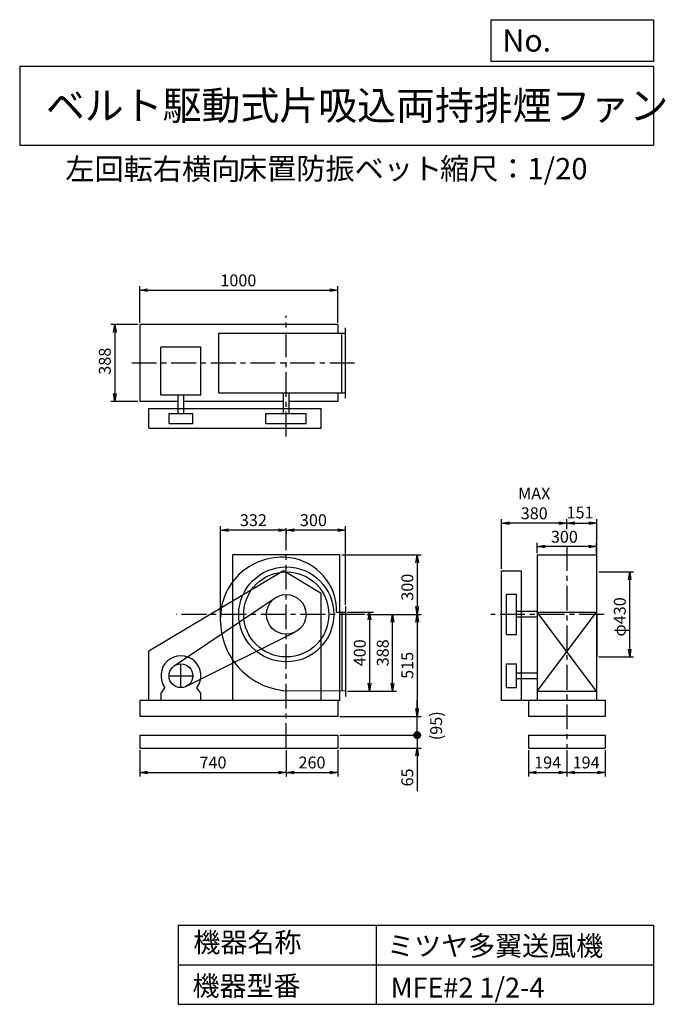
# Model space of a CAD drawing. Extents: x 500 to 3760, y 600 to 5573.
import ezdxf

# ---------------------------------------------------------------- set-up
doc = ezdxf.new("R2010")
doc.units = 0
doc.header["$LTSCALE"] = 100
doc.header["$MEASUREMENT"] = 0
doc.linetypes.add('CENTER', pattern=[2, 1.25, -0.25, 0.25, -0.25])
doc.layers.get('0').update_dxf_attribs({"linetype": 'CONTINUOUS'})
doc.layers.get('DEFPOINTS').update_dxf_attribs({"linetype": 'CONTINUOUS'})
for name, color, linetype in [('1', 4, 'CONTINUOUS'), ('2', 3, 'CENTER'), ('3', 2, 'CONTINUOUS'), ('4', 7, 'CONTINUOUS')]:
    doc.layers.add(name, color=color, linetype=linetype)
doc.styles.get("Standard").update_dxf_attribs({"font": 'simplex.shx', "bigfont": 'extfont.shx'})
doc.dimstyles.new('IGA', dxfattribs={"dimscale": 2, "dimtxt": 3, "dimasz": 2, "dimexe": 1, "dimexo": 0.5, "dimgap": 1, "dimtad": 1, "dimdec": 1, "dimdsep": 46, "dimtxsty": 'Standard', "dimblk1": 'OPEN', "dimblk2": 'OPEN', "dimsah": 1, "dimcen": 0, "dimadec": 0, "dimazin": 0, "dimtp": 1, "dimtm": 1, "dimtfac": 10, "dimtdec": 0, "dimtofl": 0, "dimtmove": 2, "dimatfit": 3, "dimldrblk": 'OPEN', "dimfxl": 0, "dimtolj": 1, "dimarcsym": 0})

# ---------------------------------------------------------------- blocks, each defined once
blk = doc.blocks.new('_OPEN')
at = {"color": 0, "linetype": 'ByBlock'}
for p, q in [((-1, 0.166667), (0, 0)), ((0, 0), (-1, -0.166667)), ((0, 0), (-1, 0))]:
    blk.add_line(p, q, dxfattribs=at)
blk = doc.blocks.new('*D1')
at = {"layer": '3', "color": 0, "linetype": 'Continuous'}
for p, q in [((2156.2, 2581.5), (2287.3, 2581.5)), ((2267.3, 2541.5), (2267.3, 2221.5)), ((2156.2, 2181.5), (2287.3, 2181.5))]:
    blk.add_line(p, q, dxfattribs=at)
at = {"layer": 'DEFPOINTS', "color": 0, "linetype": 'Continuous'}
for p in [(2146.2, 2581.5), (2146.2, 2181.5), (2267.3, 2181.5)]:
    blk.add_point(p, dxfattribs=at)
at = {"layer": '3', "color": 0, "linetype": 'Continuous', "xscale": 40, "yscale": 40, "zscale": 40}
for p, rotation in [((2267.3, 2581.5), 90), ((2267.3, 2181.5), 270)]:
    blk.add_blockref('_OPEN', p, dxfattribs=dict(at, rotation=rotation))
at = {"layer": '3', "color": 0, "linetype": 'Continuous', "insert": (2217.3, 2375.5), "char_height": 60, "attachment_point": 5, "rotation": 90}
blk.add_mtext('\\A1;400', dxfattribs=at)
blk = doc.blocks.new('*D2')
at = {"layer": '3', "color": 0, "linetype": 'Continuous'}
for p, q in [((2252.9, 2569.5), (2403.4, 2569.5)), ((2383.4, 2221.5), (2383.4, 2529.5)), ((2156.2, 2181.5), (2403.4, 2181.5))]:
    blk.add_line(p, q, dxfattribs=at)
at = {"layer": 'DEFPOINTS', "color": 0, "linetype": 'Continuous'}
for p in [(2242.9, 2569.5), (2383.4, 2569.5), (2146.2, 2181.5)]:
    blk.add_point(p, dxfattribs=at)
at = {"layer": '3', "color": 0, "linetype": 'Continuous', "xscale": 40, "yscale": 40, "zscale": 40}
for p, rotation in [((2383.4, 2569.5), 90), ((2383.4, 2181.5), 270)]:
    blk.add_blockref('_OPEN', p, dxfattribs=dict(at, rotation=rotation))
at = {"layer": '3', "color": 0, "linetype": 'Continuous', "insert": (2333.4, 2375.5), "char_height": 60, "attachment_point": 5, "rotation": 90}
blk.add_mtext('\\A1;388', dxfattribs=at)
blk = doc.blocks.new('*D3')
at = {"layer": '3', "color": 0, "linetype": 'Continuous'}
for p, q in [((2126.2, 2869.5), (2527.7, 2869.5)), ((2507.7, 2829.5), (2507.7, 2609.5)), ((2393.4, 2569.5), (2527.7, 2569.5))]:
    blk.add_line(p, q, dxfattribs=at)
at = {"layer": 'DEFPOINTS', "color": 0, "linetype": 'Continuous'}
for p in [(2116.2, 2869.5), (2383.4, 2569.5), (2507.7, 2569.5)]:
    blk.add_point(p, dxfattribs=at)
at = {"layer": '3', "color": 0, "linetype": 'Continuous', "xscale": 40, "yscale": 40, "zscale": 40}
for p, rotation in [((2507.7, 2869.5), 90), ((2507.7, 2569.5), 270)]:
    blk.add_blockref('_OPEN', p, dxfattribs=dict(at, rotation=rotation))
at = {"layer": '3', "color": 0, "linetype": 'Continuous', "insert": (2457.7, 2706.7), "char_height": 60, "attachment_point": 5, "rotation": 90}
blk.add_mtext('\\A1;300', dxfattribs=at)
blk = doc.blocks.new('*D4')
at = {"layer": '3', "color": 0, "linetype": 'Continuous'}
for p, q in [((2507.7, 2529.5), (2507.7, 2094.5)), ((2116.2, 2054.5), (2527.7, 2054.5))]:
    blk.add_line(p, q, dxfattribs=at)
at = {"layer": 'DEFPOINTS', "color": 0, "linetype": 'Continuous'}
for p in [(2383.4, 2569.5), (2106.2, 2054.5), (2507.7, 2054.5)]:
    blk.add_point(p, dxfattribs=at)
at = {"layer": '3', "color": 0, "linetype": 'Continuous', "xscale": 40, "yscale": 40, "zscale": 40}
for p, rotation in [((2507.7, 2569.5), 90), ((2507.7, 2054.5), 270)]:
    blk.add_blockref('_OPEN', p, dxfattribs=dict(at, rotation=rotation))
at = {"layer": '3', "color": 0, "linetype": 'Continuous', "insert": (2457.7, 2312), "char_height": 60, "attachment_point": 5, "rotation": 90}
blk.add_mtext('\\A1;515', dxfattribs=at)
blk = doc.blocks.new('*D5')
at = {"layer": '3', "color": 0, "linetype": 'Continuous'}
for p, q in [((1846.2, 2995.6), (1846.2, 2975.4)), ((2106.2, 2995.4), (1886.2, 2995.4)), ((2146.2, 2618.5), (2146.2, 3015.4))]:
    blk.add_line(p, q, dxfattribs=at)
at = {"layer": 'DEFPOINTS', "color": 0, "linetype": 'Continuous'}
for p in [(1846.2, 3005.6), (1846.2, 2995.4), (2146.2, 2608.5)]:
    blk.add_point(p, dxfattribs=at)
at = {"layer": '3', "color": 0, "linetype": 'Continuous', "xscale": 40, "yscale": 40, "zscale": 40, "rotation": 180}
blk.add_blockref('_OPEN', (1846.2, 2995.4), dxfattribs=at)
at = {"layer": '3', "color": 0, "linetype": 'Continuous', "xscale": 40, "yscale": 40, "zscale": 40}
blk.add_blockref('_OPEN', (2146.2, 2995.4), dxfattribs=at)
at = {"layer": '3', "color": 0, "linetype": 'Continuous', "insert": (1983.3, 3045.4), "char_height": 60, "attachment_point": 5}
blk.add_mtext('\\A1;300', dxfattribs=at)
blk = doc.blocks.new('*D6')
at = {"layer": '3', "color": 0, "linetype": 'Continuous'}
for p, q in [((1514.2, 2552.5), (1514.2, 3015.4)), ((1806.2, 2995.4), (1554.2, 2995.4))]:
    blk.add_line(p, q, dxfattribs=at)
at = {"layer": 'DEFPOINTS', "color": 0, "linetype": 'Continuous'}
for p in [(1514.2, 2995.4), (1846.2, 3005.6), (1514.2, 2542.5)]:
    blk.add_point(p, dxfattribs=at)
at = {"layer": '3', "color": 0, "linetype": 'Continuous', "xscale": 40, "yscale": 40, "zscale": 40, "rotation": 180}
blk.add_blockref('_OPEN', (1514.2, 2995.4), dxfattribs=at)
at = {"layer": '3', "color": 0, "linetype": 'Continuous', "xscale": 40, "yscale": 40, "zscale": 40}
blk.add_blockref('_OPEN', (1846.2, 2995.4), dxfattribs=at)
at = {"layer": '3', "color": 0, "linetype": 'Continuous', "insert": (1680.2, 3045.4), "char_height": 60, "attachment_point": 5}
blk.add_mtext('\\A1;332', dxfattribs=at)
blk = doc.blocks.new('*D7')
at = {"layer": '3', "color": 0, "linetype": 'Continuous'}
for p, q in [((3113.5, 2879.5), (3113.5, 2931.7)), ((3373.5, 2911.7), (3153.5, 2911.7)), ((3413.5, 2879.5), (3413.5, 2931.7))]:
    blk.add_line(p, q, dxfattribs=at)
at = {"layer": 'DEFPOINTS', "color": 0, "linetype": 'Continuous'}
for p in [(3113.5, 2911.7), (3113.5, 2869.5), (3413.5, 2869.5)]:
    blk.add_point(p, dxfattribs=at)
at = {"layer": '3', "color": 0, "linetype": 'Continuous', "xscale": 40, "yscale": 40, "zscale": 40, "rotation": 180}
blk.add_blockref('_OPEN', (3113.5, 2911.7), dxfattribs=at)
at = {"layer": '3', "color": 0, "linetype": 'Continuous', "xscale": 40, "yscale": 40, "zscale": 40}
blk.add_blockref('_OPEN', (3413.5, 2911.7), dxfattribs=at)
at = {"layer": '3', "color": 0, "linetype": 'Continuous', "insert": (3250.6, 2961.7), "char_height": 60, "attachment_point": 5}
blk.add_mtext('\\A1;300', dxfattribs=at)
blk = doc.blocks.new('*D8')
at = {"layer": '3', "color": 0, "linetype": 'Continuous'}
for p, q in [((2933.5, 2799.5), (2933.5, 3049.9)), ((3223.5, 3029.9), (2973.5, 3029.9))]:
    blk.add_line(p, q, dxfattribs=at)
at = {"layer": 'DEFPOINTS', "color": 0, "linetype": 'Continuous'}
for p in [(2933.5, 3029.9), (3263.5, 2989.4), (2933.5, 2789.5)]:
    blk.add_point(p, dxfattribs=at)
at = {"layer": '3', "color": 0, "linetype": 'Continuous', "xscale": 40, "yscale": 40, "zscale": 40, "rotation": 180}
blk.add_blockref('_OPEN', (2933.5, 3029.9), dxfattribs=at)
at = {"layer": '3', "color": 0, "linetype": 'Continuous', "xscale": 40, "yscale": 40, "zscale": 40}
blk.add_blockref('_OPEN', (3263.5, 3029.9), dxfattribs=at)
at = {"layer": '3', "color": 0, "linetype": 'Continuous', "insert": (3098.5, 3129.9), "char_height": 60, "attachment_point": 5}
blk.add_mtext('\\A1;MAX\\P380', dxfattribs=at)
blk = doc.blocks.new('*D9')
at = {"layer": '3', "color": 0, "linetype": 'Continuous'}
for p, q in [((1106.2, 4043.3), (1106.2, 4226.7)), ((1146.2, 4206.7), (2066.2, 4206.7)), ((2106.2, 4043.3), (2106.2, 4226.7))]:
    blk.add_line(p, q, dxfattribs=at)
at = {"layer": 'DEFPOINTS', "color": 0, "linetype": 'Continuous'}
for p in [(2106.2, 4206.7), (1106.2, 4033.3), (2106.2, 4033.3)]:
    blk.add_point(p, dxfattribs=at)
at = {"layer": '3', "color": 0, "linetype": 'Continuous', "xscale": 40, "yscale": 40, "zscale": 40, "rotation": 180}
blk.add_blockref('_OPEN', (1106.2, 4206.7), dxfattribs=at)
at = {"layer": '3', "color": 0, "linetype": 'Continuous', "xscale": 40, "yscale": 40, "zscale": 40}
blk.add_blockref('_OPEN', (2106.2, 4206.7), dxfattribs=at)
at = {"layer": '3', "color": 0, "linetype": 'Continuous', "insert": (1604.2, 4256.7), "char_height": 60, "attachment_point": 5}
blk.add_mtext('\\A1;1000', dxfattribs=at)
blk = doc.blocks.new('*D10')
at = {"layer": '3', "color": 0, "linetype": 'Continuous'}
for p, q in [((1096.2, 4033.3), (959.8, 4033.3)), ((979.8, 3993.3), (979.8, 3685.3)), ((1096.2, 3645.3), (959.8, 3645.3))]:
    blk.add_line(p, q, dxfattribs=at)
at = {"layer": 'DEFPOINTS', "color": 0, "linetype": 'Continuous'}
for p in [(1106.2, 4033.3), (979.8, 3645.3), (1106.2, 3645.3)]:
    blk.add_point(p, dxfattribs=at)
at = {"layer": '3', "color": 0, "linetype": 'Continuous', "xscale": 40, "yscale": 40, "zscale": 40}
for p, rotation in [((979.8, 4033.3), 90), ((979.8, 3645.3), 270)]:
    blk.add_blockref('_OPEN', p, dxfattribs=dict(at, rotation=rotation))
at = {"layer": '3', "color": 0, "linetype": 'Continuous', "insert": (929.8, 3848.2), "char_height": 60, "attachment_point": 5, "rotation": 90}
blk.add_mtext('\\A1;388', dxfattribs=at)
blk = doc.blocks.new('*D11')
at = {"layer": '3', "color": 0, "linetype": 'Continuous'}
for p, q in [((3424.5, 2784.5), (3600.5, 2784.5)), ((3580.5, 2394.5), (3580.5, 2744.5)), ((3424.5, 2354.5), (3600.5, 2354.5))]:
    blk.add_line(p, q, dxfattribs=at)
at = {"layer": 'DEFPOINTS', "color": 0, "linetype": 'Continuous'}
for p in [(3414.5, 2784.5), (3580.5, 2784.5), (3414.5, 2354.5)]:
    blk.add_point(p, dxfattribs=at)
at = {"layer": '3', "color": 0, "linetype": 'Continuous', "xscale": 40, "yscale": 40, "zscale": 40}
for p, rotation in [((3580.5, 2784.5), 90), ((3580.5, 2354.5), 270)]:
    blk.add_blockref('_OPEN', p, dxfattribs=dict(at, rotation=rotation))
at = {"layer": '3', "color": 0, "linetype": 'Continuous', "insert": (3530.5, 2556.8), "char_height": 60, "attachment_point": 5, "rotation": 90}
blk.add_mtext('\\A1;φ430', dxfattribs=at)
blk = doc.blocks.new('*D12')
at = {"color": 0, "linetype": 'ByBlock'}
for p, q in [((3263.5, 2999.4), (3263.5, 3049.9)), ((3414.5, 2794.5), (3414.5, 3049.9)), ((3303.5, 3029.9), (3374.5, 3029.9))]:
    blk.add_line(p, q, dxfattribs=at)
at = {"layer": 'DEFPOINTS', "color": 0, "linetype": 'ByBlock'}
for p in [(3263.5, 2989.4), (3414.5, 3029.9), (3414.5, 2784.5)]:
    blk.add_point(p, dxfattribs=at)
at = {"color": 0, "linetype": 'ByBlock', "xscale": 40, "yscale": 40, "zscale": 40, "rotation": 180}
blk.add_blockref('_OPEN', (3263.5, 3029.9), dxfattribs=at)
at = {"color": 0, "linetype": 'ByBlock', "xscale": 40, "yscale": 40, "zscale": 40}
blk.add_blockref('_OPEN', (3414.5, 3029.9), dxfattribs=at)
at = {"color": 0, "linetype": 'ByBlock', "insert": (3330.1, 3084.1), "char_height": 60, "attachment_point": 5}
blk.add_mtext('\\A1;151', dxfattribs=at)
blk = doc.blocks.new('*D13')
at = {"layer": '3', "color": 0}
for p, q in [((1106.2, 1884.5), (1106.2, 1751.3)), ((1846.2, 1884.5), (1846.2, 1751.3)), ((1146.2, 1771.3), (1806.2, 1771.3))]:
    blk.add_line(p, q, dxfattribs=at)
at = {"layer": 'DEFPOINTS', "color": 0}
for p in [(1106.2, 1894.5), (1846.2, 1894.5), (1846.2, 1771.3)]:
    blk.add_point(p, dxfattribs=at)
at = {"layer": '3', "color": 0, "xscale": 40, "yscale": 40, "zscale": 40, "rotation": 180}
blk.add_blockref('_OPEN', (1106.2, 1771.3), dxfattribs=at)
at = {"layer": '3', "color": 0, "xscale": 40, "yscale": 40, "zscale": 40}
blk.add_blockref('_OPEN', (1846.2, 1771.3), dxfattribs=at)
at = {"layer": '3', "color": 0, "insert": (1476.2, 1821.3), "char_height": 60, "attachment_point": 5}
blk.add_mtext('\\A1;740', dxfattribs=at)
blk = doc.blocks.new('*D14')
at = {"layer": '3', "color": 0}
for p, q in [((1846.2, 1884.5), (1846.2, 1751.3)), ((2106.2, 1884.5), (2106.2, 1751.3)), ((1886.2, 1771.3), (2066.2, 1771.3))]:
    blk.add_line(p, q, dxfattribs=at)
at = {"layer": 'DEFPOINTS', "color": 0}
for p in [(1846.2, 1894.5), (2106.2, 1894.5), (2106.2, 1771.3)]:
    blk.add_point(p, dxfattribs=at)
at = {"layer": '3', "color": 0, "xscale": 40, "yscale": 40, "zscale": 40, "rotation": 180}
blk.add_blockref('_OPEN', (1846.2, 1771.3), dxfattribs=at)
at = {"layer": '3', "color": 0, "xscale": 40, "yscale": 40, "zscale": 40}
blk.add_blockref('_OPEN', (2106.2, 1771.3), dxfattribs=at)
at = {"layer": '3', "color": 0, "insert": (1976.2, 1821.3), "char_height": 60, "attachment_point": 5}
blk.add_mtext('\\A1;260', dxfattribs=at)
blk = doc.blocks.new('*D15')
at = {"layer": '3', "color": 0}
for p, q in [((3069.5, 1884.5), (3069.5, 1751.3)), ((3263.5, 1884.5), (3263.5, 1751.3)), ((3109.5, 1771.3), (3223.5, 1771.3))]:
    blk.add_line(p, q, dxfattribs=at)
at = {"layer": 'DEFPOINTS', "color": 0}
for p in [(3069.5, 1894.5), (3263.5, 1894.5), (3263.5, 1771.3)]:
    blk.add_point(p, dxfattribs=at)
at = {"layer": '3', "color": 0, "xscale": 40, "yscale": 40, "zscale": 40, "rotation": 180}
blk.add_blockref('_OPEN', (3069.5, 1771.3), dxfattribs=at)
at = {"layer": '3', "color": 0, "xscale": 40, "yscale": 40, "zscale": 40}
blk.add_blockref('_OPEN', (3263.5, 1771.3), dxfattribs=at)
at = {"layer": '3', "color": 0, "insert": (3166.5, 1821.3), "char_height": 60, "attachment_point": 5}
blk.add_mtext('\\A1;194', dxfattribs=at)
blk = doc.blocks.new('*D16')
at = {"layer": '3', "color": 0}
for p, q in [((3263.5, 1884.5), (3263.5, 1751.3)), ((3457.5, 1884.5), (3457.5, 1751.3)), ((3303.5, 1771.3), (3417.5, 1771.3))]:
    blk.add_line(p, q, dxfattribs=at)
at = {"layer": 'DEFPOINTS', "color": 0}
for p in [(3263.5, 1894.5), (3457.5, 1894.5), (3457.5, 1771.3)]:
    blk.add_point(p, dxfattribs=at)
at = {"layer": '3', "color": 0, "xscale": 40, "yscale": 40, "zscale": 40, "rotation": 180}
blk.add_blockref('_OPEN', (3263.5, 1771.3), dxfattribs=at)
at = {"layer": '3', "color": 0, "xscale": 40, "yscale": 40, "zscale": 40}
blk.add_blockref('_OPEN', (3457.5, 1771.3), dxfattribs=at)
at = {"layer": '3', "color": 0, "insert": (3360.5, 1821.3), "char_height": 60, "attachment_point": 5}
blk.add_mtext('\\A1;194', dxfattribs=at)
blk = doc.blocks.new('_DOT')
at = {"color": 0, "linetype": 'ByBlock'}
blk.add_line((-0.5, 0), (-1, 0), dxfattribs=at)
at = {"color": 0, "linetype": 'ByBlock', "const_width": 0.5}
blk.add_lwpolyline([(-0.25, 0, 1), (0.25, 0, 1)], format="xyb", close=True, dxfattribs=at)
blk = doc.blocks.new('*D18')
at = {"layer": '3', "color": 0}
for p, q in [((2507.4, 1999.5), (2507.4, 2039.5)), ((2116.2, 1959.5), (2527.4, 1959.5)), ((2507.4, 1959.5), (2507.4, 1894.5)), ((2116.2, 1894.5), (2527.4, 1894.5)), ((2507.4, 1854.5), (2507.4, 1677.4))]:
    blk.add_line(p, q, dxfattribs=at)
at = {"layer": 'DEFPOINTS', "color": 0}
for p in [(2106.2, 1959.5), (2106.2, 1894.5), (2507.4, 1894.5)]:
    blk.add_point(p, dxfattribs=at)
at = {"layer": '3', "color": 0, "xscale": 40, "yscale": 40, "zscale": 40}
for name, p, rotation in [('_DOT', (2507.4, 1959.5), 270), ('_OPEN', (2507.4, 1894.5), 90)]:
    blk.add_blockref(name, p, dxfattribs=dict(at, rotation=rotation))
at = {"layer": '3', "color": 0, "insert": (2457.4, 1745.9), "char_height": 60, "attachment_point": 5, "rotation": 90}
blk.add_mtext('\\A1;65', dxfattribs=at)
blk = doc.blocks.new('*D19')
at = {"color": 0, "linetype": 'ByBlock'}
for p, q in [((2507.4, 2094.5), (2507.4, 2134.5)), ((2116.2, 2054.5), (2527.4, 2054.5)), ((2507.4, 1959.5), (2507.4, 2054.5)), ((2116.2, 1959.5), (2527.4, 1959.5)), ((2507.4, 1919.5), (2507.4, 1879.5))]:
    blk.add_line(p, q, dxfattribs=at)
at = {"layer": 'DEFPOINTS', "color": 0, "linetype": 'ByBlock'}
for p in [(2106.2, 2054.5), (2507.4, 2054.5), (2106.2, 1959.5)]:
    blk.add_point(p, dxfattribs=at)
at = {"color": 0, "linetype": 'ByBlock', "xscale": 40, "yscale": 40, "zscale": 40}
for name, p, rotation in [('_OPEN', (2507.4, 2054.5), 270), ('_DOT', (2507.4, 1959.5), 90)]:
    blk.add_blockref(name, p, dxfattribs=dict(at, rotation=rotation))
at = {"color": 0, "linetype": 'ByBlock', "insert": (2603.2, 2007), "char_height": 60, "attachment_point": 5, "rotation": 90}
blk.add_mtext('\\A1;(95)', dxfattribs=at)

msp = doc.modelspace()

# ---------------------------------------------------------------- linework, layer by layer
at = {"layer": '1', "linetype": 'Continuous'}
for p, q in [((2106.2, 4033.3), (1106.2, 4033.3)), ((1106.2, 4033.3), (1106.2, 3645.3)), ((2106.2, 4033.3), (2106.2, 3989.3)), ((1506.2, 3989.3), (2146.2, 3989.3)), ((1506.2, 3689.3), (1506.2, 3989.3)), ((2126.2, 3689.3), (2126.2, 3989.3)), ((2146.2, 3662.3), (2146.2, 4016.3)), ((1213.3, 3676.8), (1213.3, 3919.5)), ((1415.3, 3919.5), (1213.3, 3919.5)), ((1415.3, 3676.8), (1415.3, 3919.5)), ((1506.2, 3689.3), (2146.2, 3689.3)), ((1832.2, 3584.3), (1832.2, 3689.3)), ((1860.2, 3584.3), (1860.2, 3689.3)), ((2106.2, 3689.3), (2106.2, 3645.3)), ((1300.3, 3645.3), (1106.2, 3645.3)), ((1415.3, 3676.8), (1213.3, 3676.8)), ((1300.3, 3584.3), (1300.3, 3676.8)), ((1328.3, 3584.3), (1328.3, 3676.8)), ((1832.2, 3645.3), (1328.3, 3645.3)), ((2106.2, 3645.3), (1860.2, 3645.3)), ((1151.7, 3609.3), (2021.7, 3609.3)), ((1151.7, 3509.3), (1151.7, 3609.3)), ((1254.3, 3584.3), (1374.3, 3584.3)), ((1254.3, 3534.3), (1254.3, 3584.3)), ((1374.3, 3534.3), (1374.3, 3584.3)), ((1742.6, 3584.3), (1946.2, 3584.3)), ((1742.6, 3534.3), (1742.6, 3584.3)), ((1946.2, 3534.3), (1946.2, 3584.3)), ((2021.7, 3509.3), (2021.7, 3609.3)), ((1254.3, 3534.3), (1374.3, 3534.3)), ((1742.6, 3534.3), (1946.2, 3534.3)), ((1151.7, 3509.3), (2021.7, 3509.3)), ((2116.2, 2869.5), (1576.2, 2869.5)), ((1576.2, 2134.5), (1576.2, 2869.5)), ((2116.2, 2134.5), (2116.2, 2869.5)), ((3113.5, 2869.5), (3113.5, 2134.5)), ((3113.5, 2869.5), (3413.5, 2869.5)), ((3413.5, 2870.5), (3413.5, 2135.5)), ((3413.5, 2869.5), (3413.5, 2134.5)), ((1831.7, 2789.5), (1151.7, 2384.5)), ((2021.7, 2674.5), (1831.7, 2789.5)), ((2933.5, 2134.5), (2933.5, 2789.5)), ((2933.5, 2789.5), (3033.5, 2789.5)), ((3033.5, 2134.5), (3033.5, 2789.5)), ((3414.5, 2569.5), (3414.5, 2784.5)), ((1280.8, 2309.3), (1790.3, 2652.5)), ((2021.7, 2134.5), (2021.7, 2674.5)), ((2958.5, 2467.7), (2958.5, 2671.3)), ((2958.5, 2671.3), (3008.5, 2671.3)), ((3008.5, 2467.7), (3008.5, 2671.3)), ((2146.2, 2608.5), (2146.2, 2154.5)), ((2100.6, 2581.5), (2146.2, 2581.5)), ((2126.2, 2581.5), (2126.2, 2181.6)), ((3008.5, 2585.3), (3113.5, 2585.3)), ((3008.5, 2557.3), (3113.5, 2557.3)), ((3113.5, 2181.5), (3413.5, 2581.5)), ((3413.5, 2181.5), (3113.5, 2581.5)), ((3113.5, 2581.5), (3413.5, 2581.5)), ((3414.5, 2569.5), (3414.5, 2354.5)), ((1890.8, 2480), (1341.1, 2205.8)), ((2958.5, 2467.7), (3008.5, 2467.7)), ((1151.7, 2134.5), (1151.7, 2384.5)), ((2958.5, 2199.5), (2958.5, 2319.5)), ((2958.5, 2319.5), (3008.5, 2319.5)), ((3008.5, 2199.5), (3008.5, 2319.5)), ((3008.5, 2273.5), (3113.5, 2273.5)), ((3008.5, 2245.5), (3113.5, 2245.5)), ((1214.3, 2171.5), (1233.8, 2198.6)), ((1414.3, 2171.5), (1394.8, 2198.6)), ((2958.5, 2199.5), (3008.5, 2199.5)), ((1214.3, 2134.5), (1214.3, 2171.5)), ((1414.3, 2134.5), (1414.3, 2171.5)), ((2146.2, 2181.5), (1846.2, 2183.5)), ((3113.5, 2181.5), (3413.5, 2181.5)), ((2116.2, 2134.5), (1106.2, 2134.5)), ((1106.2, 2134.5), (1106.2, 2054.5)), ((2106.2, 2134.5), (2106.2, 2054.5)), ((3457.5, 2134.5), (2933.5, 2134.5)), ((3069.5, 2134.5), (3069.5, 2054.5)), ((3457.5, 2134.5), (3457.5, 2054.5)), ((2106.2, 2054.5), (1106.2, 2054.5)), ((3457.5, 2054.5), (3069.5, 2054.5)), ((1106.2, 1959.5), (2106.2, 1959.5)), ((1106.2, 1959.5), (1106.2, 1894.5)), ((2106.2, 1959.5), (2106.2, 1894.5)), ((3069.5, 1959.5), (3457.5, 1959.5)), ((3069.5, 1959.5), (3069.5, 1894.5)), ((3457.5, 1959.5), (3457.5, 1894.5)), ((1106.2, 1894.5), (2106.2, 1894.5)), ((3069.5, 1894.5), (3457.5, 1894.5))]:
    msp.add_line(p, q, dxfattribs=at)
for centre, radius in [((1846.2, 2569.5), 240), ((1846.2, 2569.5), 215), ((1846.2, 2569.5), 100), ((1314.3, 2259.5), 60)]:
    msp.add_circle(centre, radius, dxfattribs=at)
for centre, radius, start, end in [((1824.2, 2547.5), 310.8, 82.69, 174.17), ((1829.2, 2586.5), 271.4, 358.94, 82.69), ((1873.2, 2542.5), 360, 174.17, 265.7), ((1314.3, 2259.5), 101, 322.88, 217.12)]:
    msp.add_arc(centre, radius, start, end, dxfattribs=at)
at = {"layer": '2', "linetype": 'CENTER'}
for p, q in [((1846.2, 3468.1), (1846.2, 4077.6)), ((1065.7, 3839.3), (2190.8, 3839.3)), ((1846.2, 1894.5), (1846.2, 3005.6)), ((3263.5, 2914.2), (3263.5, 1894.5)), ((2242.9, 2569.5), (1292, 2569.5)), ((3451.2, 2569.5), (2879.3, 2569.5)), ((1314.3, 2199.5), (1314.3, 2319.5)), ((1254.3, 2259.5), (1374.3, 2259.5))]:
    msp.add_line(p, q, dxfattribs=at)
at = {"layer": '4', "linetype": 'Continuous'}
for p, q in [((2881.2, 5362.5), (2881.2, 5573.3)), ((2881.2, 5573.3), (3700, 5573.3)), ((3700, 5573.3), (3700, 5362.5)), ((500, 5338.8), (3700, 5338.8)), ((500, 5338.8), (500, 4938.8)), ((3700, 5362.5), (2881.2, 5362.5)), ((3700, 5338.8), (3700, 4938.8)), ((500, 4938.8), (3700, 4938.8)), ((1300, 1000), (1300, 600)), ((1300, 1000), (3700, 1000)), ((2300, 1000), (2300, 600)), ((3700, 1000), (3700, 600)), ((1300, 800), (3700, 800)), ((1300, 600), (3700, 600))]:
    msp.add_line(p, q, dxfattribs=at)

# ---------------------------------------------------------------- texts
for s, height, p in [('No.', 112, (2937.9, 5412.1)), ('ベルト駆動式片吸込両持排煙ファン', 144, (632.3, 5067.8)), ('左回転右横向', 108, (730.3, 4764.6)), ('床置防振ベット', 108, (1602, 4766.9)), ('縮尺：1/20', 108, (2622.6, 4766.9)), ('機器名称', 100, (1377, 863.1)), ('ミツヤ多翼送風機', 100, (2355.4, 845.1)), ('機器型番', 100, (1372.5, 643.3)), ('MFE#2 1/2-4', 100, (2373.3, 634.3))]:
    msp.add_text(s, height=height, dxfattribs=at).set_placement(p)

# ---------------------------------------------------------------- dimensions: what is measured, and where the dimension line sits
at = {"layer": '3', "linetype": 'Continuous'}
for base, p1, p2, override, picture, middle in [((2106.2, 4206.7), (1106.2, 4033.3), (2106.2, 4033.3), {"dimscale": 20, "dimdec": 0, "dimtofl": 1, "dimtmove": 0}, '*D9', (1604.2, 4206.7)), ((1846.2, 2995.4), (2146.2, 2608.5), (1846.2, 3005.6), {"dimscale": 20, "dimdec": 0, "dimtofl": 1, "dimtmove": 0}, '*D5', (1983.3, 2995.4)), ((3414.5, 3029.9), (3263.5, 2989.4), (3414.5, 2784.5), {"dimscale": 20, "dimdec": 0, "dimtofl": 1}, '*D12', (3330.1, 3084.1)), ((3113.5, 2911.7), (3413.5, 2869.5), (3113.5, 2869.5), {"dimscale": 20, "dimdec": 0, "dimtofl": 1, "dimtmove": 0}, '*D7', (3250.6, 2911.7))]:
    dim = msp.add_linear_dim(base=base, p1=p1, p2=p2, dimstyle='IGA', override=override, dxfattribs=at)
    dim.commit()
    dim.dimension.update_dxf_attribs({"geometry": picture, "text_midpoint": middle, "dimtype": 160})
for base, p1, p2, override, picture, middle in [((979.8, 3645.3), (1106.2, 4033.3), (1106.2, 3645.3), {"dimscale": 20, "dimdec": 0, "dimtofl": 1, "dimtmove": 0}, '*D10', (979.8, 3848.2)), ((2507.7, 2569.5), (2116.2, 2869.5), (2383.4, 2569.5), {"dimscale": 20, "dimdec": 0, "dimtofl": 1, "dimtmove": 0}, '*D3', (2507.7, 2706.7)), ((3580.5, 2784.5), (3414.5, 2354.5), (3414.5, 2784.5), {"dimscale": 20, "dimdec": 0, "dimpost": 'φ<>', "dimtofl": 1, "dimtmove": 0}, '*D11', (3580.5, 2556.8)), ((2267.3, 2181.5), (2146.2, 2581.5), (2146.2, 2181.5), {"dimscale": 20, "dimdec": 0, "dimtofl": 1, "dimtmove": 0}, '*D1', (2267.3, 2375.5)), ((2383.4, 2569.5), (2146.2, 2181.5), (2242.9, 2569.5), {"dimscale": 20, "dimdec": 0, "dimtofl": 1, "dimtmove": 0}, '*D2', (2383.4, 2375.5))]:
    dim = msp.add_linear_dim(base=base, p1=p1, p2=p2, angle=90, dimstyle='IGA', override=override, dxfattribs=at)
    dim.commit()
    dim.dimension.update_dxf_attribs({"geometry": picture, "text_midpoint": middle, "dimtype": 160})
dim = msp.add_linear_dim(base=(2933.5, 3029.9), p1=(3263.5, 2989.4), p2=(2933.5, 2789.5), text='MAX\\P380', dimstyle='IGA', override={"dimscale": 20, "dimdec": 0, "dimse1": 1, "dimtofl": 1, "dimtmove": 1}, dxfattribs=at)
dim.commit()
dim.dimension.update_dxf_attribs({"geometry": '*D8', "text_midpoint": (3098.5, 3129.9)})
dim = msp.add_linear_dim(base=(1514.2, 2995.4), p1=(1846.2, 3005.6), p2=(1514.2, 2542.5), dimstyle='IGA', override={"dimscale": 20, "dimdec": 0, "dimse1": 1, "dimtofl": 1, "dimtmove": 1}, dxfattribs=at)
dim.commit()
dim.dimension.update_dxf_attribs({"geometry": '*D6', "text_midpoint": (1680.2, 3045.4)})
dim = msp.add_linear_dim(base=(2507.7, 2054.5), p1=(2383.4, 2569.5), p2=(2106.2, 2054.5), angle=90, dimstyle='IGA', override={"dimscale": 20, "dimdec": 0, "dimse1": 1, "dimtofl": 1, "dimtmove": 1}, dxfattribs=at)
dim.commit()
dim.dimension.update_dxf_attribs({"geometry": '*D4', "text_midpoint": (2457.7, 2312)})
at = {"layer": '3'}
for base, p2, override, picture, middle in [((2507.4, 2054.5), (2106.2, 2054.5), {"dimscale": 20, "dimdec": 0, "dimpost": '(<>)', "dimblk1": 'DOT', "dimtofl": 1}, '*D19', (2603.2, 2007)), ((2507.4, 1894.5), (2106.2, 1894.5), {"dimscale": 20, "dimdec": 0, "dimblk1": 'DOT', "dimtofl": 1, "dimtmove": 0}, '*D18', (2457.4, 1745.9))]:
    dim = msp.add_linear_dim(base=base, p1=(2106.2, 1959.5), p2=p2, angle=90, dimstyle='IGA', override=override, dxfattribs=at)
    dim.commit()
    dim.dimension.update_dxf_attribs({"geometry": picture, "text_midpoint": middle})
for base, p1, p2, picture, middle in [((1846.2, 1771.3), (1106.2, 1894.5), (1846.2, 1894.5), '*D13', (1476.2, 1821.3)), ((2106.2, 1771.3), (1846.2, 1894.5), (2106.2, 1894.5), '*D14', (1976.2, 1821.3)), ((3263.5, 1771.3), (3069.5, 1894.5), (3263.5, 1894.5), '*D15', (3166.5, 1821.3)), ((3457.5, 1771.3), (3263.5, 1894.5), (3457.5, 1894.5), '*D16', (3360.5, 1821.3))]:
    dim = msp.add_linear_dim(base=base, p1=p1, p2=p2, dimstyle='IGA', override={"dimscale": 20, "dimdec": 0, "dimtofl": 1, "dimtmove": 0}, dxfattribs=at)
    dim.commit()
    dim.dimension.update_dxf_attribs({"geometry": picture, "text_midpoint": middle})

doc.saveas('drawing.dxf')
